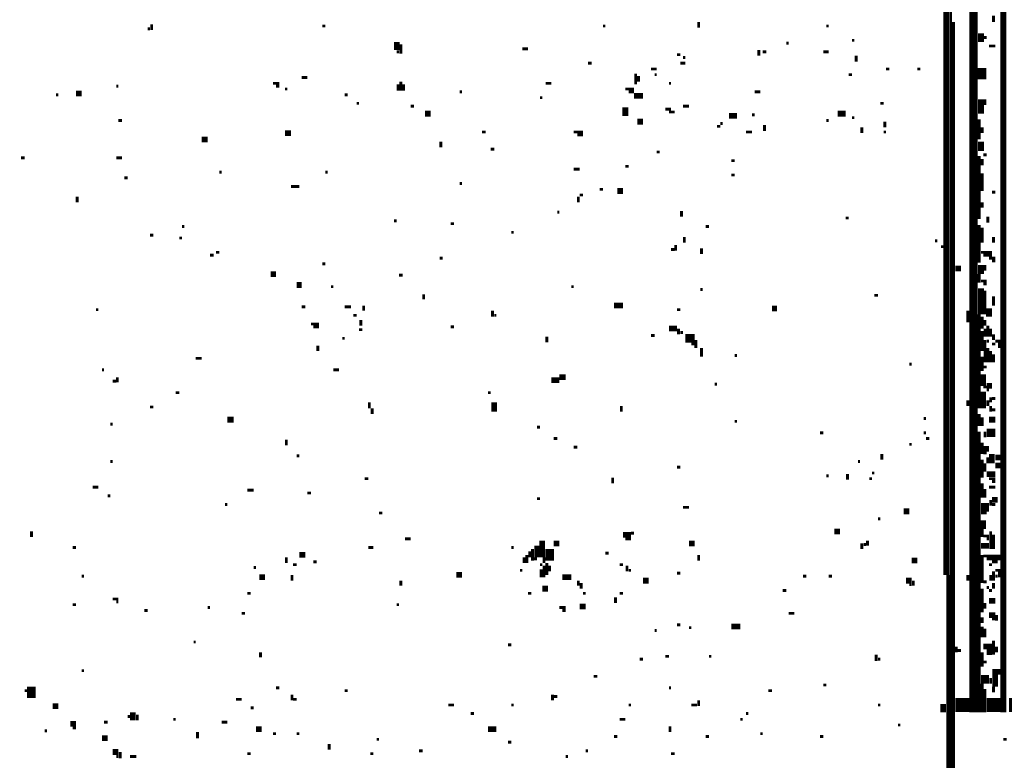
# Model space of a CAD drawing. Extents: x 0.1 to 56.3, y 0 to 30.
# Drawn here: x 21.9 to 23.7, y 4.6 to 5.9 of the extents above; entities that cross this region are included whole.
import ezdxf

# ---------------------------------------------------------------- set-up
doc = ezdxf.new("R2010")
doc.units = 0
doc.layers.get('0').update_dxf_attribs({"linetype": 'CONTINUOUS'})

msp = doc.modelspace()

# ---------------------------------------------------------------- linework, layer by layer
for points, const_width in [([(23.667, 8.233), (23.667, 4.722)], 0.01), ([(23.615, 7.763), (23.615, 4.722)], 0.005), ([(23.575, 7.517), (23.575, 3.782)], 0.005), ([(23.62, 7.153), (23.62, 4.722)], 0.005), ([(23.567, 7.108), (23.567, 4.962)], 0.01), ([(23.61, 6.438), (23.61, 4.722)], 0.005), ([(23.65, 5.938), (23.65, 5.927)], 0.005), ([(22.173, 5.915), (22.177, 5.915)], 0.005), ([(22.18, 5.923), (22.18, 5.913)], 0.005), ([(22.478, 5.92), (22.483, 5.92)], 0.005), ([(22.968, 5.92), (22.972, 5.92)], 0.005), ([(23.135, 5.927), (23.135, 5.917)], 0.005), ([(23.358, 5.92), (23.362, 5.92)], 0.005), ([(23.58, 5.927), (23.58, 3.782)], 0.005), ([(23.403, 5.895), (23.407, 5.895)], 0.005), ([(23.628, 5.907), (23.628, 5.892)], 0.01), ([(23.632, 5.9), (23.638, 5.9)], 0.005), ([(22.608, 5.892), (22.608, 5.878)], 0.01), ([(22.615, 5.888), (22.615, 5.872)], 0.005), ([(22.827, 5.88), (22.837, 5.88)], 0.005), ([(23.24, 5.878), (23.24, 5.868)], 0.005), ([(23.288, 5.89), (23.292, 5.89)], 0.005), ([(23.642, 5.885), (23.653, 5.885)], 0.005), ([(22.608, 5.875), (22.612, 5.875)], 0.005), ([(23.097, 5.87), (23.103, 5.87)], 0.005), ([(23.108, 5.865), (23.112, 5.865)], 0.005), ([(23.247, 5.875), (23.253, 5.875)], 0.005), ([(23.353, 5.875), (23.362, 5.875)], 0.005), ([(23.41, 5.868), (23.41, 5.858)], 0.005), ([(22.942, 5.855), (22.948, 5.855)], 0.005), ([(23.052, 5.845), (23.062, 5.845)], 0.005), ([(23.103, 5.855), (23.112, 5.855)], 0.005), ([(23.462, 5.845), (23.468, 5.845)], 0.005), ([(23.517, 5.845), (23.522, 5.845)], 0.005), ([(23.63, 5.847), (23.63, 5.827)], 0.015), ([(22.442, 5.83), (22.452, 5.83)], 0.005), ([(23.025, 5.837), (23.025, 5.818)], 0.005), ([(23.03, 5.833), (23.03, 5.823)], 0.005), ([(23.058, 5.835), (23.062, 5.835)], 0.005), ([(23.397, 5.835), (23.403, 5.835)], 0.005), ([(22.118, 5.815), (22.122, 5.815)], 0.005), ([(22.392, 5.82), (22.403, 5.82)], 0.005), ([(22.397, 5.815), (22.403, 5.815)], 0.005), ([(22.413, 5.81), (22.417, 5.81)], 0.005), ([(22.61, 5.818), (22.61, 5.807)], 0.005), ([(22.615, 5.823), (22.615, 5.807)], 0.005), ([(22.62, 5.818), (22.62, 5.807)], 0.005), ([(22.868, 5.82), (22.878, 5.82)], 0.005), ([(23.007, 5.81), (23.022, 5.81)], 0.005), ([(23.083, 5.82), (23.087, 5.82)], 0.005), ([(22.013, 5.8), (22.017, 5.8)], 0.005), ([(22.048, 5.802), (22.058, 5.802)], 0.01), ([(22.517, 5.8), (22.522, 5.8)], 0.005), ([(22.718, 5.805), (22.722, 5.805)], 0.005), ([(22.858, 5.795), (22.862, 5.795)], 0.005), ([(23.013, 5.805), (23.022, 5.805)], 0.005), ([(23.022, 5.798), (23.038, 5.798)], 0.01), ([(23.233, 5.805), (23.243, 5.805)], 0.005), ([(23.628, 5.792), (23.628, 5.767)], 0.01), ([(23.635, 5.792), (23.635, 5.782)], 0.005), ([(22.538, 5.785), (22.542, 5.785)], 0.005), ([(22.632, 5.78), (22.638, 5.78)], 0.005), ([(23.007, 5.778), (23.007, 5.763)], 0.01), ([(23.077, 5.775), (23.087, 5.775)], 0.005), ([(23.108, 5.78), (23.118, 5.78)], 0.005), ([(23.452, 5.785), (23.458, 5.785)], 0.005), ([(22.657, 5.767), (22.667, 5.767)], 0.01), ([(23.083, 5.77), (23.093, 5.77)], 0.005), ([(23.188, 5.763), (23.202, 5.763)], 0.01), ([(23.228, 5.765), (23.233, 5.765)], 0.005), ([(23.378, 5.767), (23.392, 5.767)], 0.01), ([(23.403, 5.76), (23.407, 5.76)], 0.005), ([(23.625, 5.757), (23.625, 5.722)], 0.005), ([(22.122, 5.755), (22.128, 5.755)], 0.005), ([(23.028, 5.753), (23.038, 5.753)], 0.01), ([(23.167, 5.745), (23.173, 5.745)], 0.005), ([(23.173, 5.75), (23.177, 5.75)], 0.005), ([(23.25, 5.747), (23.25, 5.737)], 0.005), ([(23.358, 5.755), (23.362, 5.755)], 0.005), ([(23.42, 5.743), (23.42, 5.733)], 0.005), ([(23.46, 5.753), (23.46, 5.743)], 0.005), ([(23.63, 5.743), (23.63, 5.733)], 0.005), ([(22.267, 5.722), (22.278, 5.722)], 0.01), ([(22.413, 5.733), (22.423, 5.733)], 0.01), ([(22.757, 5.735), (22.763, 5.735)], 0.005), ([(22.917, 5.735), (22.933, 5.735)], 0.005), ([(22.923, 5.73), (22.933, 5.73)], 0.005), ([(23.218, 5.735), (23.228, 5.735)], 0.005), ([(23.458, 5.735), (23.462, 5.735)], 0.005), ([(22.685, 5.718), (22.685, 5.708)], 0.005), ([(23.628, 5.718), (23.628, 5.702)], 0.01), ([(21.952, 5.69), (21.958, 5.69)], 0.005), ([(22.118, 5.69), (22.128, 5.69)], 0.005), ([(22.772, 5.705), (22.778, 5.705)], 0.005), ([(23.062, 5.7), (23.067, 5.7)], 0.005), ([(23.625, 5.693), (23.625, 5.583)], 0.005), ([(23.632, 5.695), (23.638, 5.695)], 0.005), ([(23.007, 5.675), (23.013, 5.675)], 0.005), ([(23.192, 5.685), (23.198, 5.685)], 0.005), ([(23.63, 5.688), (23.63, 5.677)], 0.005), ([(22.132, 5.655), (22.138, 5.655)], 0.005), ([(22.298, 5.665), (22.302, 5.665)], 0.005), ([(22.483, 5.665), (22.487, 5.665)], 0.005), ([(22.917, 5.67), (22.927, 5.67)], 0.005), ([(23.192, 5.66), (23.198, 5.66)], 0.005), ([(23.63, 5.663), (23.63, 5.632)], 0.005), ([(22.423, 5.64), (22.438, 5.64)], 0.005), ([(22.718, 5.645), (22.722, 5.645)], 0.005), ([(22.05, 5.622), (22.05, 5.612)], 0.005), ([(22.925, 5.622), (22.925, 5.612)], 0.005), ([(22.927, 5.625), (22.933, 5.625)], 0.005), ([(22.962, 5.635), (22.968, 5.635)], 0.005), ([(22.993, 5.632), (23.003, 5.632)], 0.01), ([(23.647, 5.63), (23.653, 5.63)], 0.005), ([(23.63, 5.612), (23.63, 5.603)], 0.005), ([(22.888, 5.595), (22.892, 5.595)], 0.005), ([(23.105, 5.597), (23.105, 5.587)], 0.005), ([(23.64, 5.587), (23.64, 5.577)], 0.005), ([(22.233, 5.57), (22.237, 5.57)], 0.005), ([(22.603, 5.58), (22.608, 5.58)], 0.005), ([(22.702, 5.575), (22.708, 5.575)], 0.005), ([(23.147, 5.57), (23.153, 5.57)], 0.005), ([(23.392, 5.585), (23.397, 5.585)], 0.005), ([(23.625, 5.573), (23.625, 5.507)], 0.005), ([(23.63, 5.568), (23.63, 5.542)], 0.005), ([(22.177, 5.555), (22.183, 5.555)], 0.005), ([(22.808, 5.56), (22.812, 5.56)], 0.005), ([(23.11, 5.552), (23.11, 5.542)], 0.005), ([(23.65, 5.552), (23.65, 5.542)], 0.005), ([(22.228, 5.55), (22.233, 5.55)], 0.005), ([(23.095, 5.538), (23.095, 5.528)], 0.005), ([(23.548, 5.545), (23.552, 5.545)], 0.005), ([(23.558, 5.535), (23.562, 5.535)], 0.005), ([(22.282, 5.52), (22.288, 5.52)], 0.005), ([(22.292, 5.525), (22.298, 5.525)], 0.005), ([(23.087, 5.53), (23.093, 5.53)], 0.005), ([(23.14, 5.532), (23.14, 5.522)], 0.005), ([(23.628, 5.525), (23.647, 5.525)], 0.005), ([(23.632, 5.52), (23.647, 5.52)], 0.005), ([(22.478, 5.505), (22.483, 5.505)], 0.005), ([(22.683, 5.515), (22.688, 5.515)], 0.005), ([(23.583, 5.497), (23.593, 5.497)], 0.01), ([(23.628, 5.503), (23.628, 5.487)], 0.01), ([(23.635, 5.503), (23.635, 5.493)], 0.005), ([(23.642, 5.515), (23.653, 5.515)], 0.005), ([(23.647, 5.51), (23.653, 5.51)], 0.005), ([(22.388, 5.487), (22.397, 5.487)], 0.01), ([(22.612, 5.485), (22.618, 5.485)], 0.005), ([(23.625, 5.487), (23.625, 5.472)], 0.005), ([(22.433, 5.468), (22.442, 5.468)], 0.01), ([(22.493, 5.465), (22.497, 5.465)], 0.005), ([(22.913, 5.465), (22.917, 5.465)], 0.005), ([(23.628, 5.475), (23.638, 5.475)], 0.005), ([(23.632, 5.47), (23.638, 5.47)], 0.005), ([(22.655, 5.452), (22.655, 5.443)], 0.005), ([(23.138, 5.46), (23.142, 5.46)], 0.005), ([(23.442, 5.45), (23.448, 5.45)], 0.005), ([(23.628, 5.462), (23.628, 5.417)], 0.01), ([(23.635, 5.458), (23.635, 5.417)], 0.005), ([(23.65, 5.448), (23.65, 5.432)], 0.005), ([(22.55, 5.432), (22.55, 5.423)], 0.005), ([(22.987, 5.432), (23.003, 5.432)], 0.01), ([(22.083, 5.425), (22.087, 5.425)], 0.005), ([(22.442, 5.43), (22.448, 5.43)], 0.005), ([(22.517, 5.43), (22.528, 5.43)], 0.005), ([(22.532, 5.415), (22.538, 5.415)], 0.005), ([(22.775, 5.423), (22.775, 5.413)], 0.005), ([(22.778, 5.415), (22.782, 5.415)], 0.005), ([(23.097, 5.425), (23.103, 5.425)], 0.005), ([(23.263, 5.427), (23.272, 5.427)], 0.01), ([(23.605, 5.423), (23.605, 5.403)], 0.005), ([(23.625, 5.417), (23.625, 5.253)], 0.005), ([(23.642, 5.427), (23.642, 5.413)], 0.01), ([(22.458, 5.4), (22.472, 5.4)], 0.005), ([(22.545, 5.407), (22.545, 5.397)], 0.005), ([(23.63, 5.413), (23.63, 5.392)], 0.005), ([(23.635, 5.407), (23.635, 5.397)], 0.005), ([(23.64, 5.397), (23.64, 5.378)], 0.005), ([(22.462, 5.395), (22.472, 5.395)], 0.005), ([(22.542, 5.39), (22.548, 5.39)], 0.005), ([(22.702, 5.395), (22.708, 5.395)], 0.005), ([(23.052, 5.38), (23.058, 5.38)], 0.005), ([(23.083, 5.392), (23.097, 5.392)], 0.01), ([(23.1, 5.392), (23.1, 5.382)], 0.005), ([(23.103, 5.385), (23.108, 5.385)], 0.005), ([(23.112, 5.375), (23.128, 5.375)], 0.015), ([(23.63, 5.388), (23.63, 5.353)], 0.005), ([(23.635, 5.392), (23.635, 5.378)], 0.005), ([(23.645, 5.392), (23.645, 5.378)], 0.005), ([(23.65, 5.382), (23.65, 5.372)], 0.005), ([(22.47, 5.362), (22.47, 5.353)], 0.005), ([(22.513, 5.375), (22.517, 5.375)], 0.005), ([(22.87, 5.378), (22.87, 5.368)], 0.005), ([(23.122, 5.365), (23.128, 5.365)], 0.005), ([(23.13, 5.372), (23.13, 5.358)], 0.005), ([(23.635, 5.372), (23.635, 5.333)], 0.005), ([(23.638, 5.37), (23.642, 5.37)], 0.005), ([(23.647, 5.365), (23.653, 5.365)], 0.005), ([(23.653, 5.37), (23.663, 5.37)], 0.005), ([(23.66, 5.368), (23.66, 5.358)], 0.005), ([(23.14, 5.358), (23.14, 5.343)], 0.005), ([(23.198, 5.345), (23.202, 5.345)], 0.005), ([(23.64, 5.358), (23.64, 5.333)], 0.005), ([(23.645, 5.353), (23.645, 5.333)], 0.005), ([(23.65, 5.347), (23.65, 5.333)], 0.005), ([(22.257, 5.34), (22.267, 5.34)], 0.005), ([(23.503, 5.33), (23.507, 5.33)], 0.005), ([(23.63, 5.343), (23.63, 5.318)], 0.005), ([(22.093, 5.32), (22.097, 5.32)], 0.005), ([(22.497, 5.32), (22.507, 5.32)], 0.005), ([(23.632, 5.312), (23.632, 5.292)], 0.01), ([(23.632, 5.325), (23.638, 5.325)], 0.005), ([(22.112, 5.3), (22.118, 5.3)], 0.005), ([(22.12, 5.307), (22.12, 5.298)], 0.005), ([(22.878, 5.302), (22.892, 5.302)], 0.01), ([(22.892, 5.307), (22.903, 5.307)], 0.01), ([(23.163, 5.295), (23.167, 5.295)], 0.005), ([(23.638, 5.292), (23.647, 5.292)], 0.01), ([(22.222, 5.28), (22.228, 5.28)], 0.005), ([(22.767, 5.28), (22.772, 5.28)], 0.005), ([(23.632, 5.282), (23.632, 5.253)], 0.01), ([(23.632, 5.29), (23.638, 5.29)], 0.005), ([(23.638, 5.285), (23.642, 5.285)], 0.005), ([(22.56, 5.263), (22.56, 5.253)], 0.005), ([(22.778, 5.263), (22.778, 5.247)], 0.01), ([(23.605, 5.267), (23.605, 5.257)], 0.005), ([(23.64, 5.267), (23.64, 5.257)], 0.005), ([(23.645, 5.272), (23.645, 5.263)], 0.005), ([(23.647, 5.27), (23.653, 5.27)], 0.005), ([(22.177, 5.255), (22.183, 5.255)], 0.005), ([(22.565, 5.253), (22.565, 5.243)], 0.005), ([(23, 5.257), (23, 5.247)], 0.005), ([(23.625, 5.243), (23.625, 5.222)], 0.005), ([(23.645, 5.257), (23.645, 5.247)], 0.005), ([(23.647, 5.25), (23.653, 5.25)], 0.005), ([(22.108, 5.225), (22.112, 5.225)], 0.005), ([(22.312, 5.233), (22.323, 5.233)], 0.01), ([(23.198, 5.23), (23.202, 5.23)], 0.005), ([(23.528, 5.235), (23.532, 5.235)], 0.005), ([(23.63, 5.237), (23.63, 5.222)], 0.005), ([(23.642, 5.233), (23.653, 5.233)], 0.01), ([(22.853, 5.22), (22.858, 5.22)], 0.005), ([(23.347, 5.21), (23.353, 5.21)], 0.005), ([(23.528, 5.21), (23.532, 5.21)], 0.005), ([(23.625, 5.212), (23.625, 4.722)], 0.005), ([(23.638, 5.21), (23.653, 5.21)], 0.015), ([(23.635, 5.212), (23.635, 5.202)], 0.005), ([(22.415, 5.198), (22.415, 5.188)], 0.005), ([(22.882, 5.2), (22.888, 5.2)], 0.005), ([(23.503, 5.19), (23.507, 5.19)], 0.005), ([(23.532, 5.2), (23.538, 5.2)], 0.005), ([(23.63, 5.193), (23.63, 5.173)], 0.005), ([(22.917, 5.185), (22.923, 5.185)], 0.005), ([(23.455, 5.173), (23.455, 5.163)], 0.005), ([(23.632, 5.182), (23.642, 5.182)], 0.01), ([(23.632, 5.175), (23.638, 5.175)], 0.005), ([(23.647, 5.173), (23.647, 5.157)], 0.01), ([(22.108, 5.16), (22.112, 5.16)], 0.005), ([(22.433, 5.17), (22.438, 5.17)], 0.005), ([(23.413, 5.16), (23.417, 5.16)], 0.005), ([(23.63, 5.163), (23.63, 5.132)], 0.005), ([(23.635, 5.157), (23.635, 5.142)], 0.005), ([(23.64, 5.167), (23.64, 5.157)], 0.005), ([(23.653, 5.167), (23.663, 5.167)], 0.01), ([(23.653, 5.153), (23.663, 5.153)], 0.01), ([(23.097, 5.15), (23.103, 5.15)], 0.005), ([(23.438, 5.14), (23.442, 5.14)], 0.005), ([(23.638, 5.138), (23.653, 5.138)], 0.01), ([(22.552, 5.13), (22.558, 5.13)], 0.005), ([(22.985, 5.132), (22.985, 5.122)], 0.005), ([(23.358, 5.135), (23.362, 5.135)], 0.005), ([(23.395, 5.138), (23.395, 5.128)], 0.005), ([(23.433, 5.13), (23.438, 5.13)], 0.005), ([(23.63, 5.122), (23.63, 5.097)], 0.005), ([(23.642, 5.13), (23.653, 5.13)], 0.005), ([(23.647, 5.125), (23.653, 5.125)], 0.005), ([(22.077, 5.115), (22.087, 5.115)], 0.005), ([(22.347, 5.11), (22.358, 5.11)], 0.005), ([(22.452, 5.105), (22.458, 5.105)], 0.005), ([(23.635, 5.112), (23.635, 5.097)], 0.005), ([(23.642, 5.115), (23.653, 5.115)], 0.005), ([(22.103, 5.1), (22.108, 5.1)], 0.005), ([(22.853, 5.095), (22.858, 5.095)], 0.005), ([(23.647, 5.093), (23.657, 5.093)], 0.01), ([(23.645, 5.093), (23.645, 5.083)], 0.005), ([(22.308, 5.085), (22.312, 5.085)], 0.005), ([(22.577, 5.07), (22.583, 5.07)], 0.005), ([(23.108, 5.08), (23.118, 5.08)], 0.005), ([(23.493, 5.073), (23.503, 5.073)], 0.01), ([(23.628, 5.08), (23.642, 5.08)], 0.015), ([(23.628, 5.07), (23.638, 5.07)], 0.005), ([(23.647, 5.085), (23.653, 5.085)], 0.005), ([(23.448, 5.06), (23.452, 5.06)], 0.005), ([(23.632, 5.057), (23.632, 5.042)], 0.01), ([(21.97, 5.038), (21.97, 5.028)], 0.005), ([(23.017, 5.035), (23.022, 5.035)], 0.005), ([(23.372, 5.038), (23.382, 5.038)], 0.01), ([(23.63, 5.042), (23.63, 5.028)], 0.005), ([(23.645, 5.038), (23.645, 5.007)], 0.005), ([(22.622, 5.025), (22.632, 5.025)], 0.005), ([(22.862, 5.022), (22.862, 4.993)], 0.01), ([(22.882, 5.017), (22.892, 5.017)], 0.01), ([(23.003, 5.032), (23.017, 5.032)], 0.01), ([(23.007, 5.025), (23.017, 5.025)], 0.005), ([(23.118, 5.017), (23.128, 5.017)], 0.01), ([(23.43, 5.022), (23.43, 5.013)], 0.005), ([(23.632, 5.03), (23.642, 5.03)], 0.005), ([(23.638, 5.025), (23.642, 5.025)], 0.005), ([(23.65, 5.032), (23.65, 5.007)], 0.005), ([(22.042, 5.01), (22.048, 5.01)], 0.005), ([(22.558, 5.01), (22.567, 5.01)], 0.005), ([(22.808, 5.01), (22.812, 5.01)], 0.005), ([(22.84, 5.003), (22.84, 4.993)], 0.005), ([(22.845, 5.007), (22.845, 4.987)], 0.005), ([(22.853, 5.013), (22.853, 4.993)], 0.01), ([(22.875, 5.007), (22.875, 4.987)], 0.015), ([(23.42, 5.017), (23.42, 5.007)], 0.005), ([(23.423, 5.015), (23.427, 5.015)], 0.005), ([(23.628, 5.013), (23.642, 5.013)], 0.01), ([(22.415, 4.993), (22.415, 4.983)], 0.005), ([(22.438, 4.997), (22.448, 4.997)], 0.01), ([(22.462, 4.985), (22.468, 4.985)], 0.005), ([(22.83, 4.993), (22.83, 4.983)], 0.005), ([(22.835, 4.997), (22.835, 4.983)], 0.005), ([(22.847, 4.99), (22.853, 4.99)], 0.005), ([(22.865, 4.993), (22.865, 4.983)], 0.005), ([(22.972, 5), (22.978, 5)], 0.005), ([(23.135, 4.997), (23.135, 4.987)], 0.005), ([(23.507, 4.987), (23.517, 4.987)], 0.01), ([(23.63, 4.997), (23.63, 4.948)], 0.005), ([(23.632, 4.995), (23.663, 4.995)], 0.005), ([(23.638, 4.99), (23.663, 4.99)], 0.005), ([(23.647, 4.985), (23.657, 4.985)], 0.005), ([(22.358, 4.975), (22.362, 4.975)], 0.005), ([(22.427, 4.98), (22.433, 4.98)], 0.005), ([(22.823, 4.97), (22.827, 4.97)], 0.005), ([(22.858, 4.98), (22.862, 4.98)], 0.005), ([(22.86, 4.972), (22.86, 4.958)], 0.005), ([(22.865, 4.978), (22.865, 4.958)], 0.005), ([(22.87, 4.983), (22.87, 4.962)], 0.005), ([(22.875, 4.978), (22.875, 4.968)], 0.005), ([(22.997, 4.98), (23.003, 4.98)], 0.005), ([(23.01, 4.978), (23.01, 4.968)], 0.005), ([(23.013, 4.97), (23.017, 4.97)], 0.005), ([(23.642, 4.98), (23.647, 4.98)], 0.005), ([(23.65, 4.968), (23.65, 4.952)], 0.005), ([(23.653, 4.97), (23.663, 4.97)], 0.005), ([(23.66, 4.968), (23.66, 4.958)], 0.005), ([(22.058, 4.96), (22.062, 4.96)], 0.005), ([(22.368, 4.958), (22.378, 4.958)], 0.01), ([(22.425, 4.962), (22.425, 4.952)], 0.005), ([(22.615, 4.952), (22.615, 4.943)], 0.005), ([(22.712, 4.962), (22.722, 4.962)], 0.01), ([(22.897, 4.958), (22.913, 4.958)], 0.01), ([(22.925, 4.952), (22.925, 4.943)], 0.005), ([(23.038, 4.952), (23.048, 4.952)], 0.01), ([(23.097, 4.965), (23.103, 4.965)], 0.005), ([(23.317, 4.96), (23.323, 4.96)], 0.005), ([(23.362, 4.96), (23.368, 4.96)], 0.005), ([(23.497, 4.952), (23.507, 4.952)], 0.01), ([(23.51, 4.952), (23.51, 4.943)], 0.005), ([(23.57, 4.962), (23.57, 3.782)], 0.005), ([(23.605, 4.962), (23.605, 4.952)], 0.005), ([(23.632, 4.95), (23.638, 4.95)], 0.005), ([(23.645, 4.962), (23.645, 4.952)], 0.005), ([(23.653, 4.96), (23.657, 4.96)], 0.005), ([(22.862, 4.938), (22.872, 4.938)], 0.01), ([(22.93, 4.948), (22.93, 4.938)], 0.005), ([(23.282, 4.935), (23.288, 4.935)], 0.005), ([(23.503, 4.945), (23.507, 4.945)], 0.005), ([(23.63, 4.938), (23.63, 4.897)], 0.005), ([(23.638, 4.94), (23.642, 4.94)], 0.005), ([(23.642, 4.935), (23.647, 4.935)], 0.005), ([(23.65, 4.948), (23.65, 4.938)], 0.005), ([(22.112, 4.92), (22.122, 4.92)], 0.005), ([(22.118, 4.915), (22.122, 4.915)], 0.005), ([(22.347, 4.93), (22.353, 4.93)], 0.005), ([(22.837, 4.93), (22.843, 4.93)], 0.005), ([(22.933, 4.93), (22.938, 4.93)], 0.005), ([(22.99, 4.923), (22.99, 4.913)], 0.005), ([(22.997, 4.93), (23.003, 4.93)], 0.005), ([(23.642, 4.917), (23.653, 4.917)], 0.01), ([(22.042, 4.91), (22.048, 4.91)], 0.005), ([(22.167, 4.9), (22.173, 4.9)], 0.005), ([(22.278, 4.905), (22.282, 4.905)], 0.005), ([(22.608, 4.91), (22.612, 4.91)], 0.005), ([(22.892, 4.905), (22.903, 4.905)], 0.005), ([(22.897, 4.9), (22.903, 4.9)], 0.005), ([(22.927, 4.907), (22.938, 4.907)], 0.01), ([(23.635, 4.913), (23.635, 4.903)], 0.005), ([(22.337, 4.895), (22.343, 4.895)], 0.005), ([(23.292, 4.895), (23.302, 4.895)], 0.005), ([(23.63, 4.888), (23.63, 4.878)], 0.005), ([(23.642, 4.892), (23.653, 4.892)], 0.01), ([(23.647, 4.885), (23.653, 4.885)], 0.005), ([(23.655, 4.892), (23.655, 4.882)], 0.005), ([(23.058, 4.865), (23.062, 4.865)], 0.005), ([(23.097, 4.875), (23.103, 4.875)], 0.005), ([(23.118, 4.87), (23.122, 4.87)], 0.005), ([(23.192, 4.872), (23.208, 4.872)], 0.01), ([(23.63, 4.872), (23.63, 4.853)], 0.005), ([(23.635, 4.868), (23.635, 4.853)], 0.005), ([(23.65, 4.847), (23.65, 4.823)], 0.005), ([(22.253, 4.845), (22.257, 4.845)], 0.005), ([(22.802, 4.84), (22.808, 4.84)], 0.005), ([(23.585, 4.837), (23.585, 4.827)], 0.005), ([(23.587, 4.83), (23.593, 4.83)], 0.005), ([(23.632, 4.837), (23.647, 4.837)], 0.01), ([(23.638, 4.827), (23.647, 4.827)], 0.01), ([(23.655, 4.837), (23.655, 4.827)], 0.005), ([(22.37, 4.827), (22.37, 4.818)], 0.005), ([(23.032, 4.815), (23.038, 4.815)], 0.005), ([(23.077, 4.82), (23.083, 4.82)], 0.005), ([(23.153, 4.82), (23.157, 4.82)], 0.005), ([(23.445, 4.823), (23.445, 4.812)], 0.005), ([(23.448, 4.815), (23.452, 4.815)], 0.005), ([(23.63, 4.827), (23.63, 4.802)], 0.005), ([(22.058, 4.795), (22.062, 4.795)], 0.005), ([(23.632, 4.81), (23.638, 4.81)], 0.005), ([(23.653, 4.798), (23.653, 4.767)], 0.01), ([(23.66, 4.798), (23.66, 4.788)], 0.005), ([(22.952, 4.785), (22.958, 4.785)], 0.005), ([(23.628, 4.78), (23.642, 4.78)], 0.015), ([(23.645, 4.782), (23.645, 4.772)], 0.005), ([(21.958, 4.76), (21.962, 4.76)], 0.005), ([(21.97, 4.767), (21.97, 4.747)], 0.015), ([(22.397, 4.765), (22.403, 4.765)], 0.005), ([(22.517, 4.76), (22.522, 4.76)], 0.005), ([(23.083, 4.765), (23.087, 4.765)], 0.005), ([(23.257, 4.76), (23.263, 4.76)], 0.005), ([(23.353, 4.77), (23.358, 4.77)], 0.005), ([(23.63, 4.772), (23.63, 4.722)], 0.005), ([(23.635, 4.763), (23.635, 4.722)], 0.005), ([(23.65, 4.767), (23.65, 4.757)], 0.005), ([(22.327, 4.745), (22.337, 4.745)], 0.005), ([(22.425, 4.753), (22.425, 4.743)], 0.005), ([(22.427, 4.745), (22.433, 4.745)], 0.005), ([(22.88, 4.753), (22.88, 4.743)], 0.005), ([(22.882, 4.75), (22.888, 4.75)], 0.005), ([(23.135, 4.743), (23.135, 4.733)], 0.005), ([(23.583, 4.735), (23.608, 4.735)], 0.025), ([(23.638, 4.735), (23.663, 4.735)], 0.025), ([(23.677, 4.735), (23.718, 4.735)], 0.025), ([(22.007, 4.733), (22.017, 4.733)], 0.01), ([(22.353, 4.73), (22.358, 4.73)], 0.005), ([(22.698, 4.735), (22.708, 4.735)], 0.005), ([(22.808, 4.735), (22.812, 4.735)], 0.005), ([(23.013, 4.735), (23.017, 4.735)], 0.005), ([(23.122, 4.735), (23.132, 4.735)], 0.005), ([(23.448, 4.735), (23.452, 4.735)], 0.005), ([(23.562, 4.737), (23.562, 4.722)], 0.01), ([(22.138, 4.715), (22.142, 4.715)], 0.005), ([(22.147, 4.722), (22.147, 4.708)], 0.01), ([(22.155, 4.718), (22.155, 4.708)], 0.005), ([(22.218, 4.71), (22.222, 4.71)], 0.005), ([(22.737, 4.72), (22.743, 4.72)], 0.005), ([(22.997, 4.71), (23.007, 4.71)], 0.005), ([(23.208, 4.71), (23.212, 4.71)], 0.005), ([(23.218, 4.72), (23.222, 4.72)], 0.005), ([(22.038, 4.702), (22.048, 4.702)], 0.01), ([(22.042, 4.695), (22.048, 4.695)], 0.005), ([(22.097, 4.705), (22.103, 4.705)], 0.005), ([(22.302, 4.705), (22.312, 4.705)], 0.005), ([(22.362, 4.693), (22.372, 4.693)], 0.01), ([(22.767, 4.693), (22.782, 4.693)], 0.01), ([(23.085, 4.698), (23.085, 4.688)], 0.005), ([(23.483, 4.7), (23.487, 4.7)], 0.005), ([(21.993, 4.69), (21.997, 4.69)], 0.005), ([(22.093, 4.677), (22.103, 4.677)], 0.01), ([(22.26, 4.688), (22.26, 4.677)], 0.005), ([(22.392, 4.685), (22.397, 4.685)], 0.005), ([(22.433, 4.685), (22.438, 4.685)], 0.005), ([(22.573, 4.675), (22.577, 4.675)], 0.005), ([(22.987, 4.68), (22.993, 4.68)], 0.005), ([(23.147, 4.68), (23.153, 4.68)], 0.005), ([(23.243, 4.685), (23.247, 4.685)], 0.005), ([(23.347, 4.68), (23.353, 4.68)], 0.005), ([(23.667, 4.675), (23.673, 4.675)], 0.005), ([(22.49, 4.667), (22.49, 4.657)], 0.005), ([(22.802, 4.67), (22.808, 4.67)], 0.005), ([(22.112, 4.653), (22.122, 4.653)], 0.01), ([(22.118, 4.645), (22.122, 4.645)], 0.005), ([(22.125, 4.653), (22.125, 4.642)], 0.005), ([(22.142, 4.645), (22.153, 4.645)], 0.005), ([(22.347, 4.65), (22.353, 4.65)], 0.005), ([(22.562, 4.65), (22.567, 4.65)], 0.005), ([(22.647, 4.655), (22.653, 4.655)], 0.005), ([(22.903, 4.645), (22.907, 4.645)], 0.005), ([(22.938, 4.655), (22.942, 4.655)], 0.005), ([(23.087, 4.65), (23.093, 4.65)], 0.005)]:
    msp.add_lwpolyline(points, dxfattribs=dict(const_width=const_width))

doc.saveas('drawing.dxf')
